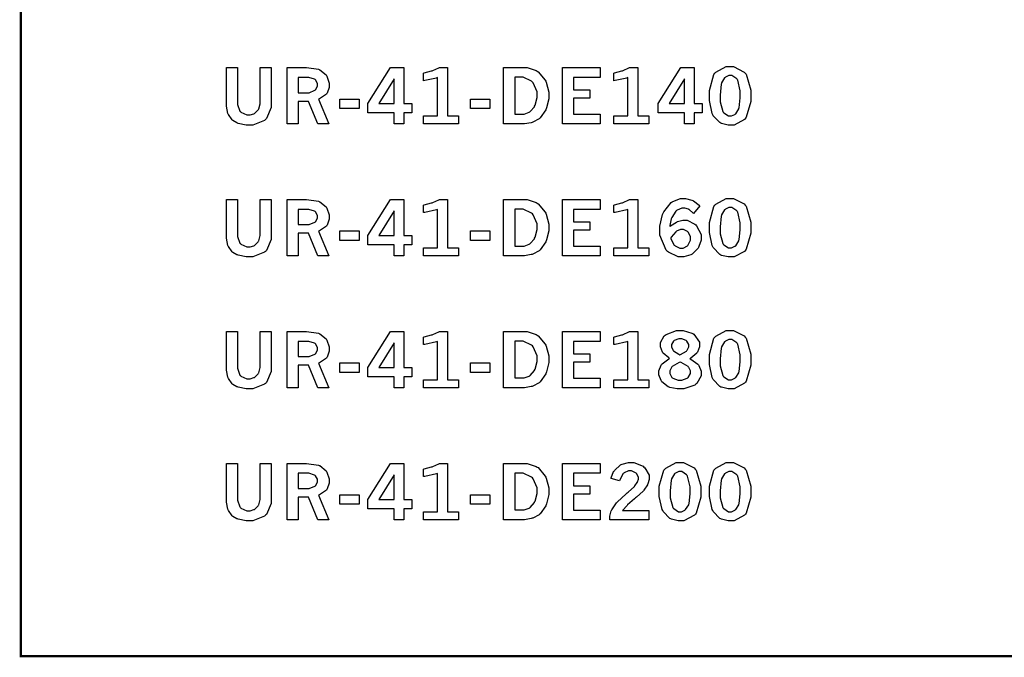
# Model space of a CAD drawing. Extents: x 0.5 to 11.5, y 0.5 to 7.9.
# Drawn here: x 0.5 to 1.9, y 0.6 to 1.6 of the extents above; entities that cross this region are included whole.
import ezdxf

# ---------------------------------------------------------------- set-up
doc = ezdxf.new("R2010")
doc.units = 0
doc.header["$MEASUREMENT"] = 0

msp = doc.modelspace()

# ---------------------------------------------------------------- linework, layer by layer
at = {"color": 142, "const_width": 0.003472}
msp.add_lwpolyline([(0.466471, 7.14925), (11.2154, 7.14925), (11.2154, 0.638564), (0.466471, 0.638564), (0.466471, 7.14925)], close=True, dxfattribs=at)
at = {"color": 7}
for points in [[(0.769476, 1.50569), (0.785807, 1.50569), (0.785807, 1.45508), (0.785807, 1.45156), (0.789442, 1.44168), (0.790201, 1.44086), (0.790907, 1.44011), (0.799371, 1.43614), (0.802192, 1.43614), (0.804308, 1.43614), (0.810112, 1.43778), (0.810764, 1.43804), (0.811361, 1.43838), (0.816407, 1.44353), (0.816786, 1.44422), (0.817165, 1.44499), (0.819065, 1.45258), (0.819065, 1.45508), (0.819065, 1.50569), (0.835504, 1.50569), (0.835504, 1.45269), (0.835504, 1.44689), (0.82856, 1.43072), (0.827203, 1.42936), (0.825792, 1.428), (0.808539, 1.42117), (0.802843, 1.42117), (0.798503, 1.42117), (0.786947, 1.42361), (0.785644, 1.4241), (0.784939, 1.42438), (0.779025, 1.42779), (0.778592, 1.42822), (0.77794, 1.42882), (0.772515, 1.43642), (0.772081, 1.43733), (0.771647, 1.43826), (0.769476, 1.44879), (0.769476, 1.45226), (0.769476, 1.50569)], [(0.858942, 1.50569), (0.881293, 1.50569), (0.887532, 1.50569), (0.905111, 1.50347), (0.906304, 1.50299), (0.907443, 1.50256), (0.916396, 1.49511), (0.917046, 1.49403), (0.917697, 1.493), (0.920899, 1.48307), (0.920899, 1.47971), (0.920899, 1.47667), (0.917969, 1.46821), (0.917426, 1.46739), (0.916829, 1.46658), (0.906847, 1.45969), (0.905436, 1.4591), (0.92041, 1.42269), (0.904189, 1.42269), (0.890354, 1.45606), (0.875271, 1.45606), (0.875271, 1.42269), (0.858942, 1.42269), (0.858942, 1.50569)], [(1.01128, 1.50569), (1.0312, 1.50569), (1.0312, 1.45269), (1.04297, 1.45269), (1.04297, 1.43912), (1.0312, 1.43912), (1.0312, 1.42269), (1.01687, 1.42269), (1.01687, 1.43912), (0.97819, 1.43912), (0.97819, 1.45269), (1.01128, 1.50569)], [(1.05995, 1.4975), (1.06125, 1.49783), (1.07205, 1.50076), (1.07292, 1.50103), (1.07373, 1.50136), (1.08252, 1.50526), (1.08344, 1.50569), (1.09532, 1.50569), (1.09532, 1.43474), (1.11176, 1.43474), (1.11176, 1.42269), (1.05995, 1.42269), (1.05995, 1.43474), (1.08084, 1.43474), (1.08084, 1.49094), (1.07932, 1.4904), (1.0619, 1.48665), (1.05995, 1.48649), (1.05995, 1.4975)], [(1.17811, 1.50569), (1.20828, 1.50569), (1.21305, 1.50569), (1.22607, 1.50136), (1.22748, 1.50049), (1.2289, 1.49962), (1.23958, 1.48731), (1.24034, 1.48568), (1.24105, 1.4841), (1.24479, 1.46972), (1.24479, 1.4649), (1.24479, 1.4599), (1.24154, 1.4464), (1.24094, 1.44487), (1.24029, 1.44342), (1.23215, 1.43169), (1.23117, 1.43083), (1.23041, 1.43024), (1.22119, 1.42535), (1.22005, 1.42497), (1.21891, 1.42458), (1.20893, 1.42269), (1.20562, 1.42269), (1.17811, 1.42269), (1.17811, 1.50569)], [(1.26476, 1.50569), (1.32042, 1.50569), (1.32042, 1.49126), (1.28098, 1.49126), (1.28098, 1.47304), (1.30512, 1.47304), (1.30512, 1.46072), (1.28098, 1.46072), (1.28098, 1.43707), (1.32042, 1.43707), (1.32042, 1.42269), (1.26476, 1.42269), (1.26476, 1.50569)], [(1.34044, 1.4975), (1.34174, 1.49783), (1.35248, 1.50076), (1.35335, 1.50103), (1.35417, 1.50136), (1.36296, 1.50526), (1.36388, 1.50569), (1.37576, 1.50569), (1.37576, 1.43474), (1.39219, 1.43474), (1.39219, 1.42269), (1.34044, 1.42269), (1.34044, 1.43474), (1.36133, 1.43474), (1.36133, 1.49094), (1.35975, 1.4904), (1.34239, 1.48665), (1.34044, 1.48649), (1.34044, 1.4975)], [(1.43935, 1.50569), (1.45921, 1.50569), (1.45921, 1.45269), (1.47097, 1.45269), (1.47097, 1.43912), (1.45921, 1.43912), (1.45921, 1.42269), (1.44487, 1.42269), (1.44487, 1.43912), (1.40619, 1.43912), (1.40619, 1.45269), (1.43935, 1.50569)], [(1.51133, 1.50737), (1.51708, 1.50737), (1.53299, 1.49924), (1.5344, 1.49756), (1.53575, 1.49593), (1.54275, 1.47228), (1.54275, 1.46436), (1.54275, 1.45606), (1.53592, 1.43272), (1.53456, 1.43104), (1.53321, 1.42942), (1.51779, 1.42117), (1.51269, 1.42117), (1.50906, 1.42117), (1.49918, 1.42356), (1.49832, 1.42399), (1.49696, 1.42469), (1.48699, 1.43494), (1.48639, 1.43625), (1.48551, 1.43799), (1.48144, 1.45725), (1.48144, 1.46365), (1.48144, 1.47211), (1.48822, 1.49576), (1.48964, 1.4974), (1.491, 1.49908), (1.50624, 1.50737), (1.51133, 1.50737)], [(0.875271, 1.49126), (0.875271, 1.46881), (0.888346, 1.46881), (0.891385, 1.46881), (0.89974, 1.47228), (0.900608, 1.47293), (0.90115, 1.47342), (0.903917, 1.47874), (0.903917, 1.48047), (0.903917, 1.48242), (0.900825, 1.48768), (0.900228, 1.48817), (0.899576, 1.48872), (0.891114, 1.49126), (0.888346, 1.49126), (0.875271, 1.49126)], [(1.01687, 1.48915), (0.994249, 1.45269), (1.01687, 1.45269), (1.01687, 1.48915)], [(1.19466, 1.49169), (1.19466, 1.43728), (1.20595, 1.43728), (1.2086, 1.43728), (1.21582, 1.43994), (1.21663, 1.44049), (1.21739, 1.44103), (1.22342, 1.44814), (1.22385, 1.449), (1.22445, 1.45025), (1.22754, 1.46153), (1.22754, 1.46528), (1.22754, 1.47011), (1.22168, 1.48335), (1.22054, 1.48454), (1.21935, 1.48574), (1.20681, 1.49169), (1.20264, 1.49169), (1.19466, 1.49169)], [(1.44487, 1.48915), (1.42231, 1.45269), (1.44487, 1.45269), (1.44487, 1.48915)], [(1.51221, 1.49393), (1.51025, 1.49393), (1.50515, 1.49149), (1.50456, 1.491), (1.50396, 1.4905), (1.49951, 1.48318), (1.49924, 1.48221), (1.49892, 1.48122), (1.49756, 1.46539), (1.49756, 1.46007), (1.49756, 1.45508), (1.50114, 1.44108), (1.5019, 1.44011), (1.50261, 1.43918), (1.50976, 1.43446), (1.51215, 1.43446), (1.514, 1.43446), (1.51904, 1.4369), (1.51969, 1.43733), (1.52029, 1.43782), (1.52479, 1.44482), (1.52512, 1.44575), (1.52539, 1.44667), (1.52675, 1.46115), (1.52675, 1.46599), (1.52675, 1.47157), (1.52317, 1.48731), (1.52246, 1.48822), (1.52171, 1.48921), (1.51454, 1.49393), (1.51221, 1.49393)], [(0.93674, 1.45947), (0.965386, 1.45947), (0.965386, 1.44558), (0.93674, 1.44558), (0.93674, 1.45947)], [(1.12923, 1.45947), (1.15788, 1.45947), (1.15788, 1.44558), (1.12923, 1.44558), (1.12923, 1.45947)], [(0.769476, 1.31125), (0.785807, 1.31125), (0.785807, 1.26063), (0.785807, 1.25711), (0.789442, 1.24723), (0.790201, 1.24642), (0.790907, 1.24566), (0.799371, 1.2417), (0.802192, 1.2417), (0.804308, 1.2417), (0.810112, 1.24333), (0.810764, 1.2436), (0.811361, 1.24392), (0.816407, 1.24908), (0.816786, 1.24978), (0.817165, 1.25054), (0.819065, 1.25814), (0.819065, 1.26063), (0.819065, 1.31125), (0.835504, 1.31125), (0.835504, 1.25825), (0.835504, 1.25244), (0.82856, 1.23627), (0.827203, 1.23492), (0.825792, 1.23356), (0.808539, 1.22673), (0.802843, 1.22673), (0.798503, 1.22673), (0.786947, 1.22917), (0.785644, 1.22966), (0.784939, 1.22993), (0.779025, 1.23334), (0.778592, 1.23378), (0.77794, 1.23438), (0.772515, 1.24197), (0.772081, 1.24289), (0.771647, 1.24382), (0.769476, 1.25434), (0.769476, 1.25781), (0.769476, 1.31125)], [(0.858942, 1.31125), (0.881293, 1.31125), (0.887532, 1.31125), (0.905111, 1.30903), (0.906304, 1.30854), (0.907443, 1.30811), (0.916396, 1.30067), (0.917046, 1.29959), (0.917697, 1.29856), (0.920899, 1.28863), (0.920899, 1.28527), (0.920899, 1.28223), (0.917969, 1.27376), (0.917426, 1.27295), (0.916829, 1.27214), (0.906847, 1.26525), (0.905436, 1.26465), (0.92041, 1.22824), (0.904189, 1.22824), (0.890354, 1.26161), (0.875271, 1.26161), (0.875271, 1.22824), (0.858942, 1.22824), (0.858942, 1.31125)], [(1.01128, 1.31125), (1.0312, 1.31125), (1.0312, 1.25825), (1.04297, 1.25825), (1.04297, 1.24468), (1.0312, 1.24468), (1.0312, 1.22824), (1.01687, 1.22824), (1.01687, 1.24468), (0.97819, 1.24468), (0.97819, 1.25825), (1.01128, 1.31125)], [(1.05995, 1.30306), (1.06125, 1.30339), (1.07205, 1.30632), (1.07292, 1.30659), (1.07373, 1.30691), (1.08252, 1.31082), (1.08344, 1.31125), (1.09532, 1.31125), (1.09532, 1.24029), (1.11176, 1.24029), (1.11176, 1.22824), (1.05995, 1.22824), (1.05995, 1.24029), (1.08084, 1.24029), (1.08084, 1.2965), (1.07932, 1.29595), (1.0619, 1.29221), (1.05995, 1.29205), (1.05995, 1.30306)], [(1.17811, 1.31125), (1.20828, 1.31125), (1.21305, 1.31125), (1.22607, 1.30691), (1.22748, 1.30604), (1.2289, 1.30518), (1.23958, 1.29286), (1.24034, 1.29123), (1.24105, 1.28966), (1.24479, 1.27528), (1.24479, 1.27045), (1.24479, 1.26546), (1.24154, 1.25195), (1.24094, 1.25043), (1.24029, 1.24897), (1.23215, 1.23725), (1.23117, 1.23638), (1.23041, 1.23579), (1.22119, 1.2309), (1.22005, 1.23052), (1.21891, 1.23014), (1.20893, 1.22824), (1.20562, 1.22824), (1.17811, 1.22824), (1.17811, 1.31125)], [(1.26476, 1.31125), (1.32042, 1.31125), (1.32042, 1.29682), (1.28098, 1.29682), (1.28098, 1.27859), (1.30512, 1.27859), (1.30512, 1.26628), (1.28098, 1.26628), (1.28098, 1.24262), (1.32042, 1.24262), (1.32042, 1.22824), (1.26476, 1.22824), (1.26476, 1.31125)], [(1.34044, 1.30306), (1.34174, 1.30339), (1.35248, 1.30632), (1.35335, 1.30659), (1.35417, 1.30691), (1.36296, 1.31082), (1.36388, 1.31125), (1.37576, 1.31125), (1.37576, 1.24029), (1.39219, 1.24029), (1.39219, 1.22824), (1.34044, 1.22824), (1.34044, 1.24029), (1.36133, 1.24029), (1.36133, 1.2965), (1.35975, 1.29595), (1.34239, 1.29221), (1.34044, 1.29205), (1.34044, 1.30306)], [(1.42324, 1.27181), (1.4241, 1.27257), (1.43289, 1.27821), (1.43381, 1.27859), (1.43468, 1.27897), (1.44217, 1.28082), (1.44467, 1.28082), (1.44883, 1.28082), (1.46012, 1.27512), (1.46143, 1.27398), (1.46272, 1.27284), (1.46918, 1.2596), (1.46918, 1.25515), (1.46918, 1.25157), (1.4661, 1.24197), (1.4655, 1.24083), (1.46485, 1.23975), (1.45617, 1.23107), (1.45508, 1.23041), (1.45394, 1.22982), (1.44385, 1.22673), (1.44054, 1.22673), (1.43528, 1.22673), (1.42111, 1.23356), (1.41965, 1.23492), (1.41775, 1.23665), (1.40842, 1.25868), (1.40842, 1.266), (1.40842, 1.2723), (1.41254, 1.28923), (1.41342, 1.29112), (1.41422, 1.29302), (1.42503, 1.30686), (1.42637, 1.30773), (1.42768, 1.30859), (1.43892, 1.31293), (1.44265, 1.31293), (1.44624, 1.31293), (1.45583, 1.31038), (1.45697, 1.30984), (1.45785, 1.30946), (1.46636, 1.30317), (1.46724, 1.3023), (1.45801, 1.29058), (1.45742, 1.29134), (1.45171, 1.2965), (1.45117, 1.29682), (1.45057, 1.29715), (1.44526, 1.29872), (1.44353, 1.29872), (1.44086, 1.29872), (1.43381, 1.29568), (1.43306, 1.29503), (1.43224, 1.29443), (1.42594, 1.2851), (1.42551, 1.28385), (1.42518, 1.28309), (1.42329, 1.27306), (1.42324, 1.27181)], [(1.51133, 1.31293), (1.51708, 1.31293), (1.53299, 1.3048), (1.5344, 1.30311), (1.53575, 1.30149), (1.54275, 1.27783), (1.54275, 1.26991), (1.54275, 1.26161), (1.53592, 1.23828), (1.53456, 1.2366), (1.53321, 1.23497), (1.51779, 1.22673), (1.51269, 1.22673), (1.50906, 1.22673), (1.49918, 1.22911), (1.49832, 1.22955), (1.49696, 1.23025), (1.48699, 1.24051), (1.48639, 1.24181), (1.48551, 1.24354), (1.48144, 1.2628), (1.48144, 1.26921), (1.48144, 1.27767), (1.48822, 1.30132), (1.48964, 1.30295), (1.491, 1.30463), (1.50624, 1.31293), (1.51133, 1.31293)], [(0.875271, 1.29682), (0.875271, 1.27436), (0.888346, 1.27436), (0.891385, 1.27436), (0.89974, 1.27783), (0.900608, 1.27848), (0.90115, 1.27897), (0.903917, 1.28429), (0.903917, 1.28603), (0.903917, 1.28798), (0.900825, 1.29324), (0.900228, 1.29373), (0.899576, 1.29427), (0.891114, 1.29682), (0.888346, 1.29682), (0.875271, 1.29682)], [(1.01687, 1.29471), (0.994249, 1.25825), (1.01687, 1.25825), (1.01687, 1.29471)], [(1.19466, 1.29725), (1.19466, 1.24284), (1.20595, 1.24284), (1.2086, 1.24284), (1.21582, 1.2455), (1.21663, 1.24604), (1.21739, 1.24658), (1.22342, 1.25369), (1.22385, 1.25456), (1.22445, 1.25581), (1.22754, 1.26709), (1.22754, 1.27083), (1.22754, 1.27566), (1.22168, 1.2889), (1.22054, 1.29009), (1.21935, 1.29129), (1.20681, 1.29725), (1.20264, 1.29725), (1.19466, 1.29725)], [(1.51221, 1.29948), (1.51025, 1.29948), (1.50515, 1.29704), (1.50456, 1.29655), (1.50396, 1.29606), (1.49951, 1.28874), (1.49924, 1.28776), (1.49892, 1.28678), (1.49756, 1.27094), (1.49756, 1.26563), (1.49756, 1.26063), (1.50114, 1.24664), (1.5019, 1.24566), (1.50261, 1.24474), (1.50976, 1.24002), (1.51215, 1.24002), (1.514, 1.24002), (1.51904, 1.24246), (1.51969, 1.24289), (1.52029, 1.24338), (1.52479, 1.25038), (1.52512, 1.2513), (1.52539, 1.25223), (1.52675, 1.26671), (1.52675, 1.27154), (1.52675, 1.27713), (1.52317, 1.29286), (1.52246, 1.29378), (1.52171, 1.29476), (1.51454, 1.29948), (1.51221, 1.29948)], [(0.93674, 1.26503), (0.965386, 1.26503), (0.965386, 1.25114), (0.93674, 1.25114), (0.93674, 1.26503)], [(1.12923, 1.26503), (1.15788, 1.26503), (1.15788, 1.25114), (1.12923, 1.25114), (1.12923, 1.26503)], [(1.42443, 1.25478), (1.42469, 1.25353), (1.42979, 1.24419), (1.4305, 1.24354), (1.43115, 1.24295), (1.43799, 1.23991), (1.44026, 1.23991), (1.4426, 1.23991), (1.44906, 1.24316), (1.44971, 1.24382), (1.45031, 1.24447), (1.45344, 1.25157), (1.45344, 1.25391), (1.45344, 1.25635), (1.45053, 1.26291), (1.44997, 1.26351), (1.44938, 1.26416), (1.44314, 1.26714), (1.44108, 1.26714), (1.43892, 1.26714), (1.43317, 1.26487), (1.43251, 1.26438), (1.43181, 1.26394), (1.42507, 1.25591), (1.42443, 1.25478)], [(1.42285, 1.07731), (1.42171, 1.07791), (1.41331, 1.08474), (1.41276, 1.0855), (1.41222, 1.08632), (1.40956, 1.09418), (1.40956, 1.09679), (1.40956, 1.10048), (1.41504, 1.11051), (1.41618, 1.11144), (1.41754, 1.11263), (1.43317, 1.11849), (1.43842, 1.11849), (1.44303, 1.11849), (1.45563, 1.11469), (1.45692, 1.11393), (1.45861, 1.11296), (1.46696, 1.10107), (1.46696, 1.09706), (1.46696, 1.09424), (1.46403, 1.08659), (1.46349, 1.08577), (1.46289, 1.08496), (1.45389, 1.07747), (1.45269, 1.07677), (1.4541, 1.07623), (1.46468, 1.0689), (1.46539, 1.06793), (1.46604, 1.067), (1.46957, 1.05865), (1.46957, 1.05583), (1.46957, 1.0517), (1.46278, 1.04037), (1.46149, 1.03917), (1.46012, 1.03803), (1.44358, 1.03228), (1.4381, 1.03228), (1.43408, 1.03228), (1.42324, 1.03461), (1.42204, 1.03505), (1.42079, 1.03554), (1.41151, 1.04264), (1.41086, 1.04357), (1.41021, 1.04454), (1.40701, 1.05306), (1.40701, 1.05588), (1.40701, 1.05903), (1.41032, 1.06749), (1.41103, 1.06831), (1.41168, 1.06917), (1.42156, 1.07671), (1.42285, 1.07731)], [(1.51133, 1.11849), (1.51708, 1.11849), (1.53299, 1.11035), (1.5344, 1.10867), (1.53575, 1.10704), (1.54275, 1.08339), (1.54275, 1.07547), (1.54275, 1.06717), (1.53592, 1.04384), (1.53456, 1.04216), (1.53321, 1.04053), (1.51779, 1.03228), (1.51269, 1.03228), (1.50906, 1.03228), (1.49918, 1.03467), (1.49832, 1.0351), (1.49696, 1.03581), (1.48699, 1.04606), (1.48639, 1.04736), (1.48551, 1.0491), (1.48144, 1.06836), (1.48144, 1.07476), (1.48144, 1.08323), (1.48822, 1.10688), (1.48964, 1.10851), (1.491, 1.11019), (1.50624, 1.11849), (1.51133, 1.11849)], [(0.769476, 1.11681), (0.785807, 1.11681), (0.785807, 1.06619), (0.785807, 1.06266), (0.789442, 1.05279), (0.790201, 1.05198), (0.790907, 1.05122), (0.799371, 1.04725), (0.802192, 1.04725), (0.804308, 1.04725), (0.810112, 1.04888), (0.810764, 1.04915), (0.811361, 1.04948), (0.816407, 1.05463), (0.816786, 1.05534), (0.817165, 1.0561), (0.819065, 1.06369), (0.819065, 1.06619), (0.819065, 1.11681), (0.835504, 1.11681), (0.835504, 1.0638), (0.835504, 1.058), (0.82856, 1.04183), (0.827203, 1.04047), (0.825792, 1.03912), (0.808539, 1.03228), (0.802843, 1.03228), (0.798503, 1.03228), (0.786947, 1.03472), (0.785644, 1.03521), (0.784939, 1.03548), (0.779025, 1.0389), (0.778592, 1.03933), (0.77794, 1.03993), (0.772515, 1.04753), (0.772081, 1.04845), (0.771647, 1.04937), (0.769476, 1.0599), (0.769476, 1.06337), (0.769476, 1.11681)], [(0.858942, 1.11681), (0.881293, 1.11681), (0.887532, 1.11681), (0.905111, 1.11458), (0.906304, 1.11409), (0.907443, 1.11366), (0.916396, 1.10623), (0.917046, 1.10514), (0.917697, 1.10411), (0.920899, 1.09418), (0.920899, 1.09082), (0.920899, 1.08778), (0.917969, 1.07932), (0.917426, 1.0785), (0.916829, 1.07769), (0.906847, 1.0708), (0.905436, 1.0702), (0.92041, 1.0338), (0.904189, 1.0338), (0.890354, 1.06717), (0.875271, 1.06717), (0.875271, 1.0338), (0.858942, 1.0338), (0.858942, 1.11681)], [(1.01128, 1.11681), (1.0312, 1.11681), (1.0312, 1.0638), (1.04297, 1.0638), (1.04297, 1.05024), (1.0312, 1.05024), (1.0312, 1.0338), (1.01687, 1.0338), (1.01687, 1.05024), (0.97819, 1.05024), (0.97819, 1.0638), (1.01128, 1.11681)], [(1.05995, 1.10862), (1.06125, 1.10894), (1.07205, 1.11187), (1.07292, 1.11214), (1.07373, 1.11247), (1.08252, 1.11637), (1.08344, 1.11681), (1.09532, 1.11681), (1.09532, 1.04584), (1.11176, 1.04584), (1.11176, 1.0338), (1.05995, 1.0338), (1.05995, 1.04584), (1.08084, 1.04584), (1.08084, 1.10205), (1.07932, 1.10151), (1.0619, 1.09777), (1.05995, 1.0976), (1.05995, 1.10862)], [(1.17811, 1.11681), (1.20828, 1.11681), (1.21305, 1.11681), (1.22607, 1.11247), (1.22748, 1.1116), (1.2289, 1.11073), (1.23958, 1.09842), (1.24034, 1.09679), (1.24105, 1.09522), (1.24479, 1.08084), (1.24479, 1.07601), (1.24479, 1.07102), (1.24154, 1.05751), (1.24094, 1.05599), (1.24029, 1.05452), (1.23215, 1.04281), (1.23117, 1.04194), (1.23041, 1.04134), (1.22119, 1.03646), (1.22005, 1.03608), (1.21891, 1.0357), (1.20893, 1.0338), (1.20562, 1.0338), (1.17811, 1.0338), (1.17811, 1.11681)], [(1.26476, 1.11681), (1.32042, 1.11681), (1.32042, 1.10238), (1.28098, 1.10238), (1.28098, 1.08415), (1.30512, 1.08415), (1.30512, 1.07183), (1.28098, 1.07183), (1.28098, 1.04818), (1.32042, 1.04818), (1.32042, 1.0338), (1.26476, 1.0338), (1.26476, 1.11681)], [(1.34044, 1.10862), (1.34174, 1.10894), (1.35248, 1.11187), (1.35335, 1.11214), (1.35417, 1.11247), (1.36296, 1.11637), (1.36388, 1.11681), (1.37576, 1.11681), (1.37576, 1.04584), (1.39219, 1.04584), (1.39219, 1.0338), (1.34044, 1.0338), (1.34044, 1.04584), (1.36133, 1.04584), (1.36133, 1.10205), (1.35975, 1.10151), (1.34239, 1.09777), (1.34044, 1.0976), (1.34044, 1.10862)], [(1.43767, 1.08268), (1.43886, 1.08312), (1.44749, 1.08816), (1.44803, 1.08876), (1.44851, 1.08941), (1.45111, 1.0944), (1.45111, 1.09603), (1.45111, 1.09782), (1.44835, 1.10265), (1.44781, 1.10314), (1.44726, 1.10362), (1.44092, 1.10607), (1.43886, 1.10607), (1.43636, 1.10607), (1.42947, 1.10368), (1.42893, 1.10319), (1.42833, 1.10276), (1.42557, 1.09782), (1.42557, 1.09614), (1.42557, 1.0944), (1.42774, 1.08968), (1.42822, 1.08914), (1.42865, 1.08865), (1.43653, 1.08328), (1.43767, 1.08268)], [(1.51221, 1.10503), (1.51025, 1.10503), (1.50515, 1.10259), (1.50456, 1.10211), (1.50396, 1.10162), (1.49951, 1.09429), (1.49924, 1.09332), (1.49892, 1.09234), (1.49756, 1.0765), (1.49756, 1.07118), (1.49756, 1.06619), (1.50114, 1.05219), (1.5019, 1.05122), (1.50261, 1.05029), (1.50976, 1.04557), (1.51215, 1.04557), (1.514, 1.04557), (1.51904, 1.04801), (1.51969, 1.04845), (1.52029, 1.04894), (1.52479, 1.05593), (1.52512, 1.05686), (1.52539, 1.05778), (1.52675, 1.07227), (1.52675, 1.07709), (1.52675, 1.08268), (1.52317, 1.09842), (1.52246, 1.09934), (1.52171, 1.10032), (1.51454, 1.10503), (1.51221, 1.10503)], [(0.875271, 1.10238), (0.875271, 1.07992), (0.888346, 1.07992), (0.891385, 1.07992), (0.89974, 1.08339), (0.900608, 1.08404), (0.90115, 1.08453), (0.903917, 1.08984), (0.903917, 1.09158), (0.903917, 1.09353), (0.900825, 1.0988), (0.900228, 1.09928), (0.899576, 1.09983), (0.891114, 1.10238), (0.888346, 1.10238), (0.875271, 1.10238)], [(1.01687, 1.10026), (0.994249, 1.0638), (1.01687, 1.0638), (1.01687, 1.10026)], [(1.19466, 1.10281), (1.19466, 1.04839), (1.20595, 1.04839), (1.2086, 1.04839), (1.21582, 1.05105), (1.21663, 1.05159), (1.21739, 1.05214), (1.22342, 1.05924), (1.22385, 1.06011), (1.22445, 1.06136), (1.22754, 1.07265), (1.22754, 1.07639), (1.22754, 1.08122), (1.22168, 1.09446), (1.22054, 1.09565), (1.21935, 1.09684), (1.20681, 1.10281), (1.20264, 1.10281), (1.19466, 1.10281)], [(0.93674, 1.07058), (0.965386, 1.07058), (0.965386, 1.05669), (0.93674, 1.05669), (0.93674, 1.07058)], [(1.12923, 1.07058), (1.15788, 1.07058), (1.15788, 1.05669), (1.12923, 1.05669), (1.12923, 1.07058)], [(1.43826, 1.07162), (1.43674, 1.07107), (1.42665, 1.06527), (1.42617, 1.06467), (1.42562, 1.06407), (1.42307, 1.0587), (1.42307, 1.05691), (1.42307, 1.05485), (1.42622, 1.04915), (1.42686, 1.04856), (1.42746, 1.04801), (1.43549, 1.04525), (1.43821, 1.04525), (1.44103, 1.04525), (1.44889, 1.04812), (1.4496, 1.04867), (1.45025, 1.04926), (1.45367, 1.0549), (1.45367, 1.05675), (1.45367, 1.0587), (1.45117, 1.06397), (1.45068, 1.06451), (1.45014, 1.0651), (1.43983, 1.07102), (1.43826, 1.07162)], [(0.769476, 0.922364), (0.785807, 0.922364), (0.785807, 0.871744), (0.785807, 0.868218), (0.789442, 0.858344), (0.790201, 0.857531), (0.790907, 0.856771), (0.799371, 0.85281), (0.802192, 0.85281), (0.804308, 0.85281), (0.810112, 0.854438), (0.810764, 0.85471), (0.811361, 0.855035), (0.816407, 0.860189), (0.816786, 0.860894), (0.817165, 0.861654), (0.819065, 0.869249), (0.819065, 0.871744), (0.819065, 0.922364), (0.835504, 0.922364), (0.835504, 0.869358), (0.835504, 0.863553), (0.82856, 0.847385), (0.827203, 0.846029), (0.825792, 0.844672), (0.808539, 0.837836), (0.802843, 0.837836), (0.798503, 0.837836), (0.786947, 0.840278), (0.785644, 0.840767), (0.784939, 0.841037), (0.779025, 0.844456), (0.778592, 0.844889), (0.77794, 0.845486), (0.772515, 0.853082), (0.772081, 0.854004), (0.771647, 0.854926), (0.769476, 0.865451), (0.769476, 0.868924), (0.769476, 0.922364)], [(0.858942, 0.922364), (0.881293, 0.922364), (0.887532, 0.922364), (0.905111, 0.920139), (0.906304, 0.91965), (0.907443, 0.919217), (0.916396, 0.911783), (0.917046, 0.910699), (0.917697, 0.909668), (0.920899, 0.89974), (0.920899, 0.896376), (0.920899, 0.893337), (0.917969, 0.884874), (0.917426, 0.88406), (0.916829, 0.883247), (0.906847, 0.876357), (0.905436, 0.87576), (0.92041, 0.839356), (0.904189, 0.839356), (0.890354, 0.872721), (0.875271, 0.872721), (0.875271, 0.839356), (0.858942, 0.839356), (0.858942, 0.922364)], [(1.01128, 0.922364), (1.0312, 0.922364), (1.0312, 0.869358), (1.04297, 0.869358), (1.04297, 0.855794), (1.0312, 0.855794), (1.0312, 0.839356), (1.01687, 0.839356), (1.01687, 0.855794), (0.97819, 0.855794), (0.97819, 0.869358), (1.01128, 0.922364)], [(1.05995, 0.914171), (1.06125, 0.914497), (1.07205, 0.917426), (1.07292, 0.917697), (1.07373, 0.918024), (1.08252, 0.921929), (1.08344, 0.922364), (1.09532, 0.922364), (1.09532, 0.8514), (1.11176, 0.8514), (1.11176, 0.839356), (1.05995, 0.839356), (1.05995, 0.8514), (1.08084, 0.8514), (1.08084, 0.907607), (1.07932, 0.907064), (1.0619, 0.903321), (1.05995, 0.903157), (1.05995, 0.914171)], [(1.17811, 0.922364), (1.20828, 0.922364), (1.21305, 0.922364), (1.22607, 0.918024), (1.22748, 0.917156), (1.2289, 0.916288), (1.23958, 0.903971), (1.24034, 0.902344), (1.24105, 0.900771), (1.24479, 0.886393), (1.24479, 0.881565), (1.24479, 0.876574), (1.24154, 0.863064), (1.24094, 0.861546), (1.24029, 0.860081), (1.23215, 0.848361), (1.23117, 0.847493), (1.23041, 0.846897), (1.22119, 0.842014), (1.22005, 0.841635), (1.21891, 0.841254), (1.20893, 0.839356), (1.20562, 0.839356), (1.17811, 0.839356), (1.17811, 0.922364)], [(1.26476, 0.922364), (1.32042, 0.922364), (1.32042, 0.907932), (1.28098, 0.907932), (1.28098, 0.889703), (1.30512, 0.889703), (1.30512, 0.877388), (1.28098, 0.877388), (1.28098, 0.853733), (1.32042, 0.853733), (1.32042, 0.839356), (1.26476, 0.839356), (1.26476, 0.922364)], [(1.33653, 0.90039), (1.33675, 0.901476), (1.34033, 0.910482), (1.34087, 0.911187), (1.34158, 0.912272), (1.35053, 0.920247), (1.35162, 0.92079), (1.35265, 0.921332), (1.36225, 0.924046), (1.36545, 0.924046), (1.37033, 0.924046), (1.38373, 0.918349), (1.38504, 0.91721), (1.38628, 0.916124), (1.39264, 0.905057), (1.39264, 0.901367), (1.39264, 0.898926), (1.39079, 0.892415), (1.39046, 0.891601), (1.39008, 0.890788), (1.38482, 0.882975), (1.38417, 0.882215), (1.38363, 0.881674), (1.37386, 0.872831), (1.37245, 0.871582), (1.37098, 0.870389), (1.36079, 0.861274), (1.36019, 0.860678), (1.35959, 0.860081), (1.354, 0.853624), (1.35352, 0.852919), (1.39242, 0.852919), (1.39242, 0.839356), (1.33474, 0.839356), (1.33474, 0.84196), (1.33474, 0.844835), (1.33681, 0.852485), (1.33724, 0.853353), (1.33762, 0.854275), (1.34456, 0.864204), (1.34554, 0.865235), (1.34603, 0.865831), (1.35851, 0.877333), (1.36046, 0.879015), (1.36187, 0.880317), (1.37088, 0.888672), (1.3712, 0.888997), (1.37169, 0.88954), (1.37522, 0.894586), (1.37543, 0.895074), (1.37565, 0.895562), (1.37674, 0.899306), (1.37674, 0.900499), (1.37674, 0.902453), (1.37386, 0.907661), (1.37332, 0.908203), (1.37272, 0.908746), (1.36654, 0.911458), (1.36453, 0.911458), (1.3622, 0.911458), (1.35596, 0.908637), (1.35531, 0.90804), (1.3546, 0.907497), (1.34934, 0.898329), (1.34896, 0.897026), (1.33653, 0.90039)], [(1.43756, 0.924046), (1.44331, 0.924046), (1.45921, 0.915907), (1.46061, 0.914225), (1.46197, 0.912597), (1.46897, 0.888943), (1.46897, 0.881022), (1.46897, 0.872721), (1.46213, 0.849393), (1.46078, 0.847711), (1.45942, 0.846083), (1.44401, 0.837836), (1.43892, 0.837836), (1.43528, 0.837836), (1.4254, 0.840224), (1.42453, 0.840657), (1.42318, 0.841362), (1.41319, 0.851617), (1.4126, 0.852919), (1.41174, 0.854656), (1.40767, 0.873915), (1.40767, 0.880317), (1.40767, 0.888781), (1.41444, 0.912435), (1.41585, 0.914063), (1.41721, 0.915744), (1.43246, 0.924046), (1.43756, 0.924046)], [(1.51133, 0.924046), (1.51708, 0.924046), (1.53299, 0.915907), (1.5344, 0.914225), (1.53575, 0.912597), (1.54275, 0.888943), (1.54275, 0.881022), (1.54275, 0.872721), (1.53592, 0.849393), (1.53456, 0.847711), (1.53321, 0.846083), (1.51779, 0.837836), (1.51269, 0.837836), (1.50906, 0.837836), (1.49918, 0.840224), (1.49832, 0.840657), (1.49696, 0.841362), (1.48699, 0.851617), (1.48639, 0.852919), (1.48551, 0.854656), (1.48144, 0.873915), (1.48144, 0.880317), (1.48144, 0.888781), (1.48822, 0.912435), (1.48964, 0.914063), (1.491, 0.915744), (1.50624, 0.924046), (1.51133, 0.924046)], [(0.875271, 0.907932), (0.875271, 0.885471), (0.888346, 0.885471), (0.891385, 0.885471), (0.89974, 0.888943), (0.900608, 0.889594), (0.90115, 0.890082), (0.903917, 0.8954), (0.903917, 0.897136), (0.903917, 0.899089), (0.900825, 0.904351), (0.900228, 0.904839), (0.899576, 0.905382), (0.891114, 0.907932), (0.888346, 0.907932), (0.875271, 0.907932)], [(1.01687, 0.905817), (0.994249, 0.869358), (1.01687, 0.869358), (1.01687, 0.905817)], [(1.19466, 0.908365), (1.19466, 0.85395), (1.20595, 0.85395), (1.2086, 0.85395), (1.21582, 0.856608), (1.21663, 0.85715), (1.21739, 0.857693), (1.22342, 0.8648), (1.22385, 0.865668), (1.22445, 0.866917), (1.22754, 0.878201), (1.22754, 0.881944), (1.22754, 0.886774), (1.22168, 0.900011), (1.22054, 0.901204), (1.21935, 0.902399), (1.20681, 0.908365), (1.20264, 0.908365), (1.19466, 0.908365)], [(1.43842, 0.91059), (1.43647, 0.91059), (1.43137, 0.908149), (1.43078, 0.907661), (1.43018, 0.907172), (1.42572, 0.899849), (1.42546, 0.898872), (1.42513, 0.897894), (1.42378, 0.882053), (1.42378, 0.876736), (1.42378, 0.871744), (1.42736, 0.857747), (1.42811, 0.856771), (1.42882, 0.855849), (1.43599, 0.851129), (1.43838, 0.851129), (1.44021, 0.851129), (1.44526, 0.853569), (1.4459, 0.854004), (1.4465, 0.854492), (1.45101, 0.86149), (1.45128, 0.862414), (1.45156, 0.863336), (1.45296, 0.877821), (1.45296, 0.88265), (1.45296, 0.888237), (1.44938, 0.903971), (1.44868, 0.904893), (1.44792, 0.905871), (1.44075, 0.91059), (1.43842, 0.91059)], [(1.51221, 0.91059), (1.51025, 0.91059), (1.50515, 0.908149), (1.50456, 0.907661), (1.50396, 0.907172), (1.49951, 0.899849), (1.49924, 0.898872), (1.49892, 0.897894), (1.49756, 0.882053), (1.49756, 0.876736), (1.49756, 0.871744), (1.50114, 0.857747), (1.5019, 0.856771), (1.50261, 0.855849), (1.50976, 0.851129), (1.51215, 0.851129), (1.514, 0.851129), (1.51904, 0.853569), (1.51969, 0.854004), (1.52029, 0.854492), (1.52479, 0.86149), (1.52512, 0.862414), (1.52539, 0.863336), (1.52675, 0.877821), (1.52675, 0.88265), (1.52675, 0.888237), (1.52317, 0.903971), (1.52246, 0.904893), (1.52171, 0.905871), (1.51454, 0.91059), (1.51221, 0.91059)], [(0.93674, 0.876139), (0.965386, 0.876139), (0.965386, 0.86225), (0.93674, 0.86225), (0.93674, 0.876139)], [(1.12923, 0.876139), (1.15788, 0.876139), (1.15788, 0.86225), (1.12923, 0.86225), (1.12923, 0.876139)]]:
    msp.add_lwpolyline(points, close=True, dxfattribs=at)

doc.saveas('drawing.dxf')
